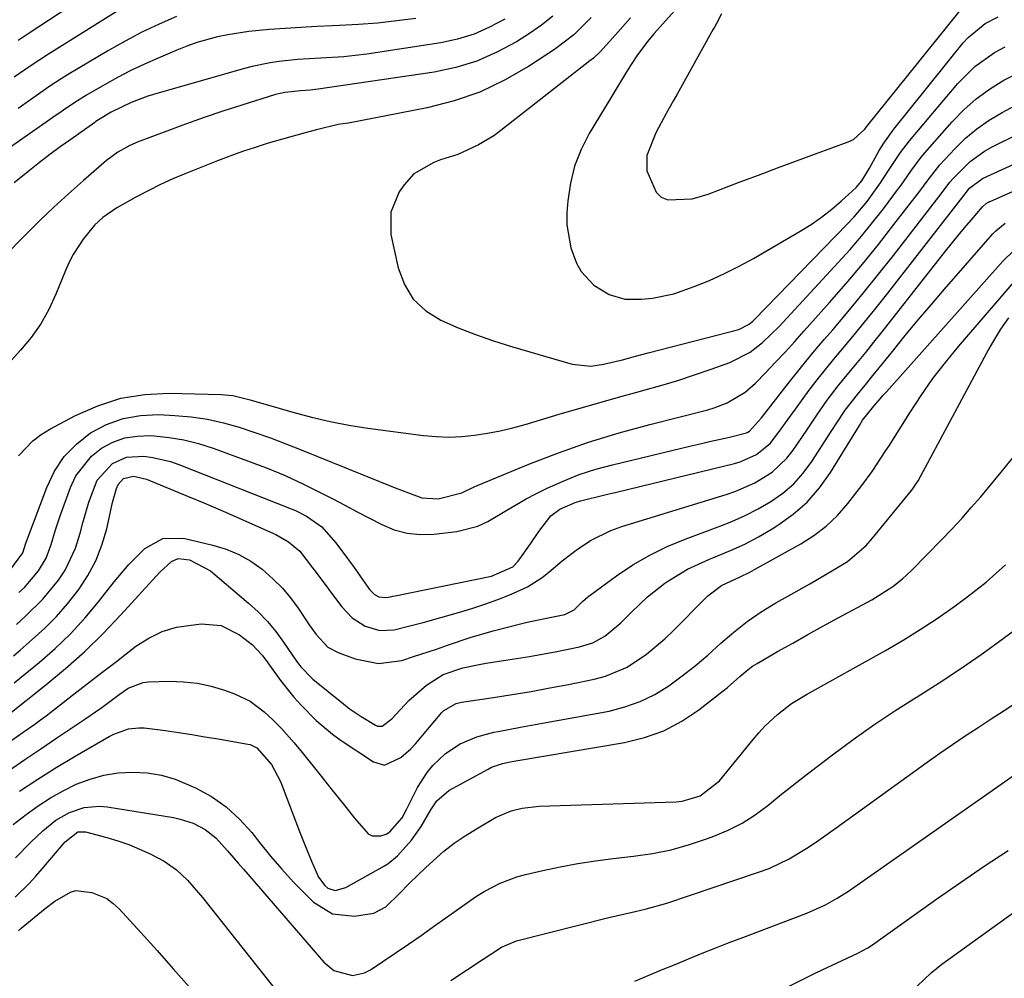
# Model space of a CAD drawing. Units: inches. Extents: x 1841541 to 1846808, y 415854 to 421178.
# Drawn here: x 1845452 to 1845647, y 418021 to 418212 of the extents above; entities that cross this region are included whole.
import ezdxf

# ---------------------------------------------------------------- set-up
doc = ezdxf.new("R2010")
doc.units = ezdxf.units.IN
doc.header["$MEASUREMENT"] = 0
doc.layers.add('7', color=7, linetype='Continuous')
doc.layers.add('8', color=7, linetype='Continuous')

msp = doc.modelspace()

# ---------------------------------------------------------------- linework, layer by layer
at = {"layer": '7', "color": 18}
for points in [[(1845473.21, 418221.89, 1808), (1845453.57, 418209, 1808), (1845451.4, 418207.55, 1808)], [(1845475.65, 418216.27, 1806), (1845457.44, 418204.85, 1806), (1845453.99, 418202.61, 1806), (1845450.62, 418200.26, 1806)], [(1845581.84, 418213.53, 1792), (1845579.41, 418210.78, 1792), (1845577.75, 418208.92, 1792), (1845576.68, 418207.67, 1792), (1845574.42, 418204.71, 1792), (1845573.06, 418202.6, 1792), (1845572.06, 418201, 1792), (1845570.09, 418197.8, 1792), (1845569.12, 418196.19, 1792), (1845564.85, 418189.05, 1792), (1845563.24, 418185.88, 1792), (1845561.94, 418182.62, 1792), (1845561.11, 418179.2, 1792), (1845560.58, 418175.69, 1792), (1845560.39, 418173.29, 1792), (1845560.38, 418170.93, 1792), (1845561.16, 418166.34, 1792), (1845562.3, 418163.31, 1792), (1845563.23, 418161.65, 1792), (1845565.75, 418158.93, 1792), (1845568.81, 418157.07, 1792), (1845571.92, 418156.14, 1792), (1845575.2, 418156.17, 1792), (1845577.38, 418156.36, 1792), (1845581.65, 418157.23, 1792), (1845585.7, 418158.67, 1792), (1845588.72, 418159.91, 1792), (1845591.69, 418161.24, 1792), (1845594.59, 418162.72, 1792), (1845597.45, 418164.28, 1792), (1845606.74, 418169.66, 1792), (1845608.9, 418171.01, 1792), (1845611, 418172.45, 1792), (1845613.01, 418174.02, 1792), (1845614.94, 418175.69, 1792), (1845617.85, 418178.36, 1792), (1845619.01, 418179.67, 1792), (1845620.52, 418182.19, 1792), (1845622.44, 418185.7, 1792), (1845623.34, 418187.17, 1792), (1845625.37, 418189.95, 1792), (1845639.13, 418207.07, 1792), (1845640.1, 418208.16, 1792), (1845643.45, 418210.92, 1792), (1845646.03, 418212.24, 1792)], [(1845530.37, 418211.95, 1802), (1845526.6, 418211.43, 1802), (1845522.81, 418211, 1802), (1845519.01, 418210.7, 1802), (1845515.21, 418210.5, 1802), (1845513.83, 418210.45, 1802), (1845510.71, 418210.31, 1802), (1845507.58, 418210.15, 1802), (1845504.47, 418209.95, 1802), (1845501.35, 418209.73, 1802), (1845497.24, 418209.36, 1802), (1845493.06, 418208.71, 1802), (1845490.98, 418208.27, 1802), (1845486.91, 418207.13, 1802), (1845484.91, 418206.43, 1802), (1845482.94, 418205.65, 1802), (1845479.19, 418204.07, 1802), (1845476.47, 418202.86, 1802), (1845473.78, 418201.58, 1802), (1845471.15, 418200.21, 1802), (1845468.55, 418198.76, 1802), (1845464.96, 418196.68, 1802), (1845462.67, 418195.25, 1802), (1845460.44, 418193.73, 1802), (1845459.7, 418193.21, 1802), (1845458.96, 418192.7, 1802), (1845445.63, 418183.42, 1802)], [(1845557.62, 418212.36, 1798), (1845555.33, 418210.58, 1798), (1845552.94, 418208.93, 1798), (1845550.36, 418207.31, 1798), (1845546.49, 418205.21, 1798), (1845542.5, 418203.45, 1798), (1845538.33, 418202.19, 1798), (1845534.02, 418201.28, 1798), (1845510.99, 418197.86, 1798), (1845509.42, 418197.68, 1798), (1845507.51, 418197.57, 1798), (1845504.38, 418197.25, 1798), (1845502.55, 418196.8, 1798), (1845495.84, 418194.71, 1798), (1845492.08, 418193.51, 1798), (1845488.34, 418192.26, 1798), (1845484.62, 418190.93, 1798), (1845480.92, 418189.57, 1798), (1845475.27, 418187.42, 1798), (1845473.58, 418186.69, 1798), (1845471.18, 418185.34, 1798), (1845468.97, 418183.69, 1798), (1845464.37, 418179.74, 1798), (1845461.41, 418177.12, 1798), (1845458.49, 418174.46, 1798), (1845455.64, 418171.72, 1798), (1845452.84, 418168.93, 1798), (1845448.59, 418164.59, 1798)], [(1845565.25, 418212.15, 1796), (1845561.8, 418208.7, 1796), (1845557.91, 418205.75, 1796), (1845552.77, 418202.38, 1796), (1845548.03, 418199.65, 1796), (1845543.12, 418197.31, 1796), (1845537.98, 418195.56, 1796), (1845532.67, 418194.2, 1796), (1845516.99, 418191.16, 1796), (1845516.41, 418191.06, 1796), (1845514.96, 418190.84, 1796), (1845510.69, 418189.78, 1796), (1845508.42, 418189.2, 1796), (1845503.9, 418187.96, 1796), (1845501.04, 418187.13, 1796), (1845498.5, 418186.33, 1796), (1845495.98, 418185.49, 1796), (1845493.48, 418184.59, 1796), (1845491, 418183.63, 1796), (1845484.68, 418181.11, 1796), (1845482.16, 418180.05, 1796), (1845479.66, 418178.93, 1796), (1845477.22, 418177.72, 1796), (1845474.79, 418176.44, 1796), (1845471.01, 418174.33, 1796), (1845468.23, 418172.38, 1796), (1845466.57, 418170.85, 1796), (1845464.32, 418168.07, 1796), (1845462.36, 418165.07, 1796), (1845461.54, 418163.49, 1796), (1845460.81, 418161.86, 1796), (1845458.89, 418157.14, 1796), (1845457.48, 418154.14, 1796), (1845455.88, 418151.26, 1796), (1845453.97, 418148.57, 1796), (1845451.87, 418146.01, 1796), (1845448.82, 418142.67, 1796)], [(1845482.84, 418212.31, 1804), (1845479.39, 418210.8, 1804), (1845475.98, 418209.2, 1804), (1845472.66, 418207.45, 1804), (1845469.38, 418205.59, 1804), (1845461.23, 418200.74, 1804), (1845459.96, 418199.96, 1804), (1845457.48, 418198.35, 1804), (1845453.83, 418195.8, 1804), (1845451.42, 418194.06, 1804)], [(1845573, 418212.03, 1794), (1845570.08, 418208.7, 1794), (1845567.01, 418205.31, 1794), (1845565.68, 418204.07, 1794), (1845564.97, 418203.49, 1794), (1845547.31, 418189.67, 1794), (1845545.88, 418188.64, 1794), (1845542.87, 418186.82, 1794), (1845538.71, 418184.9, 1794), (1845535.29, 418183.85, 1794), (1845533.96, 418183.32, 1794), (1845530.03, 418181.08, 1794), (1845528.06, 418178.9, 1794), (1845527.1, 418177.5, 1794), (1845525.4, 418173.43, 1794), (1845525.45, 418169.01, 1794), (1845526.91, 418162.37, 1794), (1845528.15, 418159.07, 1794), (1845529.89, 418156.17, 1794), (1845532.37, 418153.87, 1794), (1845535.34, 418151.98, 1794), (1845538.79, 418150.51, 1794), (1845542.27, 418149.14, 1794), (1845545.8, 418147.92, 1794), (1845549.37, 418146.8, 1794), (1845561.44, 418143.28, 1794), (1845565.17, 418142.88, 1794), (1845567.69, 418143.26, 1794), (1845571.42, 418144.15, 1794), (1845574.02, 418144.87, 1794), (1845575.29, 418145.2, 1794), (1845576.56, 418145.54, 1794), (1845594.57, 418150.17, 1794), (1845596.61, 418151.19, 1794), (1845597.32, 418151.79, 1794), (1845597.65, 418152.11, 1794), (1845616.08, 418171.07, 1794), (1845617.45, 418172.54, 1794), (1845620.02, 418175.6, 1794), (1845622.71, 418179.29, 1794), (1845624.31, 418181.7, 1794), (1845626.68, 418185.33, 1794), (1845628.45, 418187.61, 1794), (1845638.05, 418199.01, 1794), (1845641.43, 418202.4, 1794), (1845645.32, 418205.19, 1794), (1845647.45, 418206.29, 1794)], [(1845451.47, 418125.07, 1796), (1845454.31, 418128.04, 1796), (1845455.95, 418129.26, 1796), (1845457.71, 418130.35, 1796), (1845462.77, 418133.06, 1796), (1845467.23, 418135.01, 1796), (1845471.81, 418136.48, 1796), (1845476.56, 418137.22, 1796), (1845481.43, 418137.48, 1796), (1845491.7, 418137.23, 1796), (1845494.05, 418137.02, 1796), (1845497.49, 418136.19, 1796), (1845499.77, 418135.53, 1796), (1845500.9, 418135.2, 1796), (1845505.97, 418133.71, 1796), (1845509.65, 418132.72, 1796), (1845513.36, 418131.84, 1796), (1845517.11, 418131.14, 1796), (1845520.89, 418130.56, 1796), (1845531.9, 418129.11, 1796), (1845534.45, 418128.88, 1796), (1845536.99, 418128.78, 1796), (1845539.54, 418128.89, 1796), (1845542.08, 418129.14, 1796), (1845544.62, 418129.54, 1796), (1845547.13, 418130.03, 1796), (1845549.63, 418130.62, 1796), (1845552.1, 418131.3, 1796), (1845558.88, 418133.3, 1796), (1845562.79, 418134.45, 1796), (1845566.71, 418135.58, 1796), (1845570.64, 418136.68, 1796), (1845574.58, 418137.76, 1796), (1845575.68, 418138.07, 1796), (1845579.06, 418139.03, 1796), (1845582.41, 418140.04, 1796), (1845585.74, 418141.13, 1796), (1845589.06, 418142.27, 1796), (1845592.77, 418143.6, 1796), (1845596.82, 418145.67, 1796), (1845599.22, 418147.55, 1796), (1845602.53, 418150.74, 1796), (1845614.3, 418163.43, 1796), (1845616.64, 418166.03, 1796), (1845618.92, 418168.67, 1796), (1845621.12, 418171.38, 1796), (1845623.26, 418174.14, 1796), (1845626.09, 418177.89, 1796), (1845626.77, 418178.81, 1796), (1845628.72, 418181.63, 1796), (1845630.75, 418184.38, 1796), (1845631.49, 418185.25, 1796), (1845636.95, 418191.42, 1796), (1845639.26, 418193.78, 1796), (1845641.71, 418195.97, 1796), (1845644.37, 418197.9, 1796), (1845647.16, 418199.67, 1796), (1845650.12, 418201.11, 1796)], [(1845449.55, 418102.02, 1798), (1845452.32, 418105.81, 1798), (1845452.93, 418107.7, 1798), (1845457.08, 418118.78, 1798), (1845458.65, 418121.98, 1798), (1845460.57, 418124.9, 1798), (1845463.01, 418127.39, 1798), (1845465.8, 418129.61, 1798), (1845468.97, 418131.25, 1798), (1845472.24, 418132.47, 1798), (1845475.69, 418133.06, 1798), (1845479.26, 418133.23, 1798), (1845482.55, 418133.06, 1798), (1845485.8, 418132.78, 1798), (1845489.01, 418132.32, 1798), (1845492.18, 418131.61, 1798), (1845495.31, 418130.73, 1798), (1845498.41, 418129.69, 1798), (1845501.5, 418128.61, 1798), (1845504.56, 418127.46, 1798), (1845507.6, 418126.27, 1798), (1845526.27, 418118.72, 1798), (1845528.38, 418117.88, 1798), (1845531.56, 418116.73, 1798), (1845534.85, 418116.51, 1798), (1845539.52, 418117.72, 1798), (1845541.95, 418118.89, 1798), (1845542.78, 418119.25, 1798), (1845552.84, 418123.39, 1798), (1845558.75, 418125.67, 1798), (1845564.72, 418127.77, 1798), (1845570.77, 418129.62, 1798), (1845576.88, 418131.29, 1798), (1845588.36, 418134.17, 1798), (1845589.68, 418134.56, 1798), (1845592.24, 418135.56, 1798), (1845595.78, 418137.68, 1798), (1845597.83, 418139.5, 1798), (1845599.84, 418141.57, 1798), (1845601.8, 418143.61, 1798), (1845603.74, 418145.67, 1798), (1845605.65, 418147.75, 1798), (1845607.54, 418149.85, 1798), (1845612.56, 418155.5, 1798), (1845615.85, 418159.29, 1798), (1845619.1, 418163.13, 1798), (1845622.26, 418167.03, 1798), (1845625.36, 418170.98, 1798), (1845630.48, 418177.64, 1798), (1845631.95, 418179.63, 1798), (1845634.49, 418182.88, 1798), (1845637.45, 418186.06, 1798), (1845639.59, 418188.13, 1798), (1845641.85, 418190.04, 1798), (1845644.29, 418191.72, 1798), (1845646.85, 418193.24, 1798), (1845649.47, 418194.63, 1798)], [(1845451.08, 418091.55, 1802), (1845452.89, 418093.17, 1802), (1845456.34, 418096.57, 1802), (1845459.43, 418100.33, 1802), (1845460.76, 418102.35, 1802), (1845462.8, 418106.69, 1802), (1845463.7, 418109.72, 1802), (1845464.24, 418111.76, 1802), (1845465.43, 418115.82, 1802), (1845467.08, 418120.22, 1802), (1845470.14, 418123.55, 1802), (1845472.94, 418124.76, 1802), (1845476.4, 418124.98, 1802), (1845478.17, 418124.75, 1802), (1845481.64, 418123.94, 1802), (1845483.34, 418123.35, 1802), (1845505.32, 418114.66, 1802), (1845506.47, 418114.17, 1802), (1845508.69, 418113.06, 1802), (1845511.73, 418110.98, 1802), (1845514.43, 418107.85, 1802), (1845515.68, 418106.2, 1802), (1845518.13, 418102.84, 1802), (1845519.33, 418101.14, 1802), (1845521.16, 418098.48, 1802), (1845522.17, 418097.48, 1802), (1845523.04, 418097.04, 1802), (1845524.41, 418096.91, 1802), (1845525.35, 418097.07, 1802), (1845525.82, 418097.15, 1802), (1845526.29, 418097.24, 1802), (1845545.41, 418101.14, 1802), (1845549.65, 418102.99, 1802), (1845550.7, 418104.12, 1802), (1845553.2, 418107.6, 1802), (1845554.85, 418110.02, 1802), (1845557.23, 418113.14, 1802), (1845559, 418114.44, 1802), (1845562.05, 418115.77, 1802), (1845563.12, 418116.09, 1802), (1845567.91, 418117.28, 1802), (1845570.23, 418117.86, 1802), (1845574.88, 418118.99, 1802), (1845593.67, 418123.5, 1802), (1845594.82, 418123.83, 1802), (1845598.09, 418125.3, 1802), (1845600.82, 418127.57, 1802), (1845602.98, 418130.44, 1802), (1845604.86, 418133.05, 1802), (1845605.79, 418134.35, 1802), (1845608.54, 418138.1, 1802), (1845610.13, 418140.18, 1802), (1845611.76, 418142.22, 1802), (1845613.43, 418144.24, 1802), (1845614.82, 418145.89, 1802), (1845617.2, 418148.73, 1802), (1845619.54, 418151.59, 1802), (1845621.86, 418154.47, 1802), (1845624.15, 418157.38, 1802), (1845639.5, 418177.1, 1802), (1845639.71, 418177.38, 1802), (1845640.39, 418178.2, 1802), (1845642.97, 418180.12, 1802), (1845660.04, 418187.94, 1802)], [(1845450.46, 418085.33, 1804), (1845451.79, 418086.47, 1804), (1845454.22, 418088.55, 1804), (1845456.69, 418090.8, 1804), (1845459.04, 418093.15, 1804), (1845461.23, 418095.67, 1804), (1845463.44, 418098.47, 1804), (1845465.27, 418101.29, 1804), (1845466.84, 418104.22, 1804), (1845468.04, 418107.33, 1804), (1845468.99, 418110.55, 1804), (1845470.17, 418115.76, 1804), (1845470.94, 418118.55, 1804), (1845471.26, 418119.36, 1804), (1845472.31, 418120.52, 1804), (1845474.34, 418121.02, 1804), (1845476.88, 418120.43, 1804), (1845485.06, 418117.07, 1804), (1845488.3, 418115.72, 1804), (1845491.53, 418114.35, 1804), (1845494.74, 418112.94, 1804), (1845497.95, 418111.51, 1804), (1845502.56, 418109.42, 1804), (1845505.1, 418107.99, 1804), (1845507.34, 418106.14, 1804), (1845509.89, 418102.82, 1804), (1845510.39, 418102.14, 1804), (1845515.64, 418095.1, 1804), (1845517.76, 418092.88, 1804), (1845520.35, 418091.24, 1804), (1845523.25, 418090.38, 1804), (1845526.09, 418090.52, 1804), (1845528.97, 418091.19, 1804), (1845531.83, 418091.95, 1804), (1845538.89, 418093.96, 1804), (1845541.5, 418094.75, 1804), (1845544.1, 418095.6, 1804), (1845546.66, 418096.53, 1804), (1845549.2, 418097.53, 1804), (1845552.59, 418099.02, 1804), (1845555.49, 418100.86, 1804), (1845556.82, 418101.95, 1804), (1845559.46, 418104.22, 1804), (1845562.23, 418106.33, 1804), (1845565.06, 418108.21, 1804), (1845569.14, 418110.21, 1804), (1845571.29, 418110.99, 1804), (1845592.03, 418117.34, 1804), (1845593.97, 418118.01, 1804), (1845597.71, 418119.67, 1804), (1845601.18, 418121.81, 1804), (1845604.1, 418124.58, 1804), (1845605.35, 418126.18, 1804), (1845608.05, 418130.17, 1804), (1845610.07, 418133.15, 1804), (1845612.12, 418136.1, 1804), (1845614.3, 418138.97, 1804), (1845615.43, 418140.36, 1804), (1845618.12, 418143.58, 1804), (1845619.76, 418145.59, 1804), (1845621.39, 418147.61, 1804), (1845623.01, 418149.65, 1804), (1845635.62, 418165.69, 1804), (1845638.11, 418168.8, 1804), (1845639.39, 418170.33, 1804), (1845640.67, 418171.85, 1804), (1845642.93, 418174.48, 1804), (1845643.69, 418175.17, 1804), (1845644.13, 418175.44, 1804), (1845644.35, 418175.56, 1804), (1845644.59, 418175.67, 1804), (1845649.26, 418177.68, 1804)], [(1845450.59, 418079.93, 1806), (1845455.55, 418084.01, 1806), (1845458.73, 418086.8, 1806), (1845461.78, 418089.71, 1806), (1845464.63, 418092.83, 1806), (1845467.35, 418096.07, 1806), (1845470.45, 418100, 1806), (1845473.37, 418103.45, 1806), (1845476.54, 418106.66, 1806), (1845480.14, 418108.65, 1806), (1845484.25, 418108.71, 1806), (1845490.09, 418107.31, 1806), (1845492.71, 418106.5, 1806), (1845495.23, 418105.47, 1806), (1845497.59, 418104.11, 1806), (1845499.84, 418102.54, 1806), (1845502.09, 418100.58, 1806), (1845503.89, 418098.78, 1806), (1845505.51, 418096.82, 1806), (1845507.02, 418094.76, 1806), (1845509.23, 418091.46, 1806), (1845510.59, 418089.56, 1806), (1845512.94, 418087.06, 1806), (1845514.94, 418085.99, 1806), (1845518.37, 418084.71, 1806), (1845522.95, 418083.81, 1806), (1845527.59, 418084.42, 1806), (1845529.96, 418085.16, 1806), (1845534.47, 418086.67, 1806), (1845536.71, 418087.46, 1806), (1845541.21, 418088.99, 1806), (1845545.78, 418090.28, 1806), (1845551.45, 418091.74, 1806), (1845552.5, 418092, 1806), (1845557.02, 418092.95, 1806), (1845560.01, 418093.56, 1806), (1845561.85, 418094.45, 1806), (1845563.52, 418096.11, 1806), (1845564.48, 418096.97, 1806), (1845564.99, 418097.37, 1806), (1845570.26, 418101.21, 1806), (1845573.5, 418103.37, 1806), (1845576.84, 418105.34, 1806), (1845580.33, 418107.02, 1806), (1845583.92, 418108.52, 1806), (1845590.43, 418110.92, 1806), (1845593.14, 418112.01, 1806), (1845595.79, 418113.2, 1806), (1845598.38, 418114.54, 1806), (1845600.91, 418115.98, 1806), (1845603.27, 418117.64, 1806), (1845605.45, 418119.49, 1806), (1845607.35, 418121.62, 1806), (1845609.07, 418123.93, 1806), (1845612.89, 418129.88, 1806), (1845613.99, 418131.58, 1806), (1845615.65, 418134.11, 1806), (1845618.09, 418137.23, 1806), (1845619.98, 418139.5, 1806), (1845620.91, 418140.65, 1806), (1845621.84, 418141.8, 1806), (1845625.05, 418145.8, 1806), (1845627.59, 418148.94, 1806), (1845630.17, 418152.06, 1806), (1845632.79, 418155.13, 1806), (1845635.43, 418158.19, 1806), (1845645.02, 418169.12, 1806), (1845645.58, 418169.72, 1806), (1845647.47, 418171.29, 1806)], [(1845449.4, 418073.59, 1808), (1845456.88, 418079.53, 1808), (1845460.81, 418082.8, 1808), (1845464.62, 418086.19, 1808), (1845468.27, 418089.76, 1808), (1845471.81, 418093.45, 1808), (1845479.54, 418101.92, 1808), (1845481.87, 418104.08, 1808), (1845483.2, 418104.68, 1808), (1845485.44, 418104.4, 1808), (1845489.58, 418102.2, 1808), (1845497.16, 418095.81, 1808), (1845499.09, 418094.04, 1808), (1845500.92, 418092.17, 1808), (1845502.58, 418090.17, 1808), (1845504.14, 418088.06, 1808), (1845506.71, 418084.29, 1808), (1845507.54, 418083.17, 1808), (1845509.93, 418080.67, 1808), (1845516.01, 418075.77, 1808), (1845517.16, 418074.89, 1808), (1845519.53, 418073.24, 1808), (1845522.38, 418071.52, 1808), (1845522.81, 418071.35, 1808), (1845523.68, 418071.36, 1808), (1845525.66, 418072.82, 1808), (1845528.98, 418076.44, 1808), (1845532.5, 418079.48, 1808), (1845535.8, 418081.61, 1808), (1845539.76, 418082.94, 1808), (1845543.33, 418083.67, 1808), (1845544.38, 418083.84, 1808), (1845550.4, 418084.77, 1808), (1845552.96, 418085.18, 1808), (1845555.5, 418085.63, 1808), (1845558.04, 418086.11, 1808), (1845562.92, 418087.11, 1808), (1845565.53, 418087.93, 1808), (1845567.93, 418089.24, 1808), (1845571.14, 418091.85, 1808), (1845573.24, 418094.02, 1808), (1845576.42, 418097.06, 1808), (1845579.88, 418099.77, 1808), (1845580.23, 418100.02, 1808), (1845584.34, 418102.54, 1808), (1845588.73, 418104.53, 1808), (1845592.91, 418106.22, 1808), (1845595.73, 418107.52, 1808), (1845598.48, 418108.97, 1808), (1845601.17, 418110.53, 1808), (1845602.32, 418111.25, 1808), (1845605.36, 418113.44, 1808), (1845608.15, 418115.88, 1808), (1845610.58, 418118.68, 1808), (1845612.76, 418121.73, 1808), (1845618.5, 418131.09, 1808), (1845619.14, 418132.12, 1808), (1845621.39, 418134.89, 1808), (1845622.6, 418136.35, 1808), (1845623.22, 418137.07, 1808), (1845623.85, 418137.78, 1808), (1845647.06, 418163.76, 1808), (1845649.07, 418165.7, 1808)], [(1845449.51, 418062.48, 1812), (1845452.7, 418064.7, 1812), (1845455.9, 418066.88, 1812), (1845459.11, 418069.04, 1812), (1845464.47, 418072.61, 1812), (1845468, 418075.09, 1812), (1845471.46, 418077.66, 1812), (1845473.27, 418078.9, 1812), (1845476.24, 418080.04, 1812), (1845477.31, 418080.16, 1812), (1845481.47, 418080.27, 1812), (1845484.26, 418080.19, 1812), (1845487.01, 418079.9, 1812), (1845489.72, 418079.3, 1812), (1845492.39, 418078.5, 1812), (1845494.37, 418077.78, 1812), (1845497.5, 418076.29, 1812), (1845500.29, 418074.22, 1812), (1845501.94, 418072.69, 1812), (1845503.73, 418070.9, 1812), (1845506.25, 418068.06, 1812), (1845507.85, 418066.11, 1812), (1845511.61, 418061.41, 1812), (1845513.26, 418059.33, 1812), (1845514.91, 418057.26, 1812), (1845516.56, 418055.19, 1812), (1845518.21, 418053.11, 1812), (1845520.93, 418049.96, 1812), (1845521.69, 418049.56, 1812), (1845523.47, 418049.54, 1812), (1845524.47, 418049.92, 1812), (1845525.26, 418050.36, 1812), (1845527.65, 418053.16, 1812), (1845528.56, 418054.81, 1812), (1845530.74, 418059.16, 1812), (1845532.67, 418062.12, 1812), (1845533.76, 418063.51, 1812), (1845536.28, 418065.95, 1812), (1845539.23, 418067.86, 1812), (1845542.48, 418069.25, 1812), (1845545.89, 418070.15, 1812), (1845546.78, 418070.32, 1812), (1845551.17, 418071.14, 1812), (1845555.57, 418071.94, 1812), (1845568.77, 418074.36, 1812), (1845571.93, 418075.16, 1812), (1845574.98, 418076.22, 1812), (1845577.87, 418077.66, 1812), (1845580.64, 418079.36, 1812), (1845583.29, 418081.32, 1812), (1845585.89, 418083.34, 1812), (1845588.4, 418085.47, 1812), (1845591, 418087.81, 1812), (1845593.56, 418090.04, 1812), (1845596.21, 418092.14, 1812), (1845599.01, 418094.04, 1812), (1845601.9, 418095.82, 1812), (1845604.41, 418097.25, 1812), (1845608.62, 418099.65, 1812), (1845612.81, 418102.07, 1812), (1845616.13, 418104.03, 1812), (1845619.83, 418107.23, 1812), (1845621.12, 418108.71, 1812), (1845628.85, 418118.18, 1812), (1845629.03, 418118.41, 1812), (1845629.87, 418119.6, 1812), (1845630.16, 418120.11, 1812), (1845643.81, 418145.53, 1812), (1845645.17, 418147.9, 1812), (1845646.62, 418150.22, 1812), (1845648.2, 418152.45, 1812)], [(1845451.67, 418058.41, 1814), (1845455.29, 418060.83, 1814), (1845458.98, 418063.15, 1814), (1845462.72, 418065.4, 1814), (1845469.48, 418069.32, 1814), (1845470.41, 418069.79, 1814), (1845473.35, 418070.79, 1814), (1845475.4, 418071.04, 1814), (1845476.43, 418071.01, 1814), (1845480.65, 418070.46, 1814), (1845483.27, 418070.07, 1814), (1845485.89, 418069.67, 1814), (1845488.51, 418069.25, 1814), (1845491.12, 418068.82, 1814), (1845497.04, 418067.81, 1814), (1845497.51, 418067.69, 1814), (1845498.79, 418067.04, 1814), (1845501.71, 418063.75, 1814), (1845503.51, 418060.39, 1814), (1845506.53, 418052.36, 1814), (1845507.29, 418050.4, 1814), (1845508.06, 418048.44, 1814), (1845509.67, 418044.56, 1814), (1845511.08, 418041.35, 1814), (1845512.29, 418039.69, 1814), (1845512.9, 418039.16, 1814), (1845514.37, 418038.74, 1814), (1845516.46, 418039.33, 1814), (1845524.15, 418043.58, 1814), (1845524.86, 418044.02, 1814), (1845526.74, 418045.62, 1814), (1845529.55, 418048.74, 1814), (1845531.48, 418051.42, 1814), (1845533.4, 418054.71, 1814), (1845534.59, 418056.55, 1814), (1845536.92, 418058.55, 1814), (1845544.74, 418062.84, 1814), (1845545.43, 418063.18, 1814), (1845547.61, 418063.94, 1814), (1845549.12, 418064.27, 1814), (1845549.88, 418064.42, 1814), (1845550.64, 418064.55, 1814), (1845571.87, 418068.12, 1814), (1845575.84, 418069.09, 1814), (1845579.65, 418070.44, 1814), (1845583.22, 418072.34, 1814), (1845586.63, 418074.6, 1814), (1845591.47, 418078.37, 1814), (1845592.32, 418079.06, 1814), (1845594.75, 418081.23, 1814), (1845596.39, 418082.64, 1814), (1845597.27, 418083.26, 1814), (1845598.19, 418083.83, 1814), (1845602.26, 418086.17, 1814), (1845605.25, 418087.87, 1814), (1845608.24, 418089.55, 1814), (1845611.25, 418091.2, 1814), (1845614.27, 418092.84, 1814), (1845620.99, 418096.45, 1814), (1845625.13, 418099.08, 1814), (1845627.04, 418100.62, 1814), (1845627.95, 418101.44, 1814), (1845628.83, 418102.3, 1814), (1845634.89, 418108.45, 1814), (1845636.88, 418110.51, 1814), (1845638.83, 418112.61, 1814), (1845640.73, 418114.76, 1814), (1845642.6, 418116.93, 1814), (1845644.11, 418118.73, 1814), (1845646.68, 418121.84, 1814), (1845649.24, 418124.97, 1814)], [(1845450.4, 418051.82, 1816), (1845452.97, 418053.8, 1816), (1845455.35, 418055.5, 1816), (1845457.8, 418057.09, 1816), (1845460.34, 418058.5, 1816), (1845462.96, 418059.8, 1816), (1845465.68, 418060.82, 1816), (1845468.44, 418061.61, 1816), (1845471.27, 418062.05, 1816), (1845474.16, 418062.24, 1816), (1845477.04, 418062.06, 1816), (1845479.87, 418061.63, 1816), (1845482.62, 418060.82, 1816), (1845486.64, 418059.13, 1816), (1845489.79, 418057.35, 1816), (1845492.74, 418055.31, 1816), (1845495.37, 418052.88, 1816), (1845497.79, 418050.2, 1816), (1845499.32, 418048.24, 1816), (1845501.5, 418045.55, 1816), (1845503.76, 418042.93, 1816), (1845506.11, 418040.39, 1816), (1845508.53, 418037.91, 1816), (1845510.05, 418036.42, 1816), (1845513.82, 418034.09, 1816), (1845518.24, 418033.63, 1816), (1845522.03, 418034.18, 1816), (1845524.44, 418035.46, 1816), (1845527.17, 418038.09, 1816), (1845529.04, 418040.07, 1816), (1845532.35, 418043.3, 1816), (1845535.96, 418046.5, 1816), (1845538.02, 418048.12, 1816), (1845540.19, 418049.6, 1816), (1845542.42, 418050.99, 1816), (1845546.25, 418053.21, 1816), (1845549.33, 418054.55, 1816), (1845551.52, 418055.08, 1816), (1845554.88, 418055.45, 1816), (1845582.08, 418056.34, 1816), (1845583.32, 418056.45, 1816), (1845586.86, 418057.49, 1816), (1845590.7, 418060.51, 1816), (1845597.38, 418068.72, 1816), (1845598.51, 418070.05, 1816), (1845599.7, 418071.33, 1816), (1845602.25, 418073.7, 1816), (1845605.01, 418075.83, 1816), (1845607.97, 418077.67, 1816), (1845623.69, 418086.41, 1816), (1845627.17, 418088.43, 1816), (1845630.6, 418090.53, 1816), (1845633.95, 418092.76, 1816), (1845637.24, 418095.08, 1816), (1845639.58, 418096.78, 1816), (1845641.64, 418098.34, 1816), (1845643.65, 418099.96, 1816), (1845645.59, 418101.65, 1816), (1845647.5, 418103.39, 1816)], [(1845450.89, 418045.22, 1818), (1845453.91, 418048.34, 1818), (1845456.3, 418050.58, 1818), (1845458.9, 418052.67, 1818), (1845461.59, 418054.2, 1818), (1845464.51, 418055.21, 1818), (1845467.54, 418055.49, 1818), (1845469.08, 418055.36, 1818), (1845482.23, 418053.19, 1818), (1845483.56, 418052.9, 1818), (1845486.15, 418052.06, 1818), (1845488.56, 418050.81, 1818), (1845490.68, 418049.14, 1818), (1845492.98, 418046.58, 1818), (1845495.09, 418044.14, 1818), (1845496.14, 418042.92, 1818), (1845512.11, 418024.47, 1818), (1845514.1, 418022.82, 1818), (1845517.8, 418021.84, 1818), (1845520.23, 418022.34, 1818), (1845521.38, 418022.93, 1818), (1845526.47, 418026.37, 1818), (1845528.96, 418028.08, 1818), (1845531.45, 418029.8, 1818), (1845533.92, 418031.55, 1818), (1845536.38, 418033.31, 1818), (1845539.5, 418035.56, 1818), (1845542.46, 418037.56, 1818), (1845543.99, 418038.48, 1818), (1845547.14, 418040.16, 1818), (1845550.46, 418041.42, 1818), (1845552.18, 418041.89, 1818), (1845555.6, 418042.67, 1818), (1845559.07, 418043.41, 1818), (1845562.55, 418044.06, 1818), (1845566.05, 418044.6, 1818), (1845569.57, 418045.06, 1818), (1845573.63, 418045.52, 1818), (1845577.38, 418046.08, 1818), (1845581.08, 418046.82, 1818), (1845584.73, 418047.83, 1818), (1845588.33, 418049.01, 1818), (1845589.61, 418049.49, 1818), (1845592.46, 418050.71, 1818), (1845595.2, 418052.1, 1818), (1845597.8, 418053.77, 1818), (1845600.29, 418055.61, 1818), (1845602.72, 418057.58, 1818), (1845605.15, 418059.52, 1818), (1845607.61, 418061.44, 1818), (1845610.09, 418063.34, 1818), (1845613.17, 418065.68, 1818), (1845617.23, 418068.68, 1818), (1845621.36, 418071.59, 1818), (1845625.56, 418074.38, 1818), (1845629.82, 418077.1, 1818), (1845629.99, 418077.2, 1818), (1845634.34, 418079.96, 1818), (1845638.64, 418082.79, 1818), (1845642.86, 418085.73, 1818), (1845647.03, 418088.74, 1818), (1845659.57, 418098.06, 1818)], [(1845573.88, 418020.67, 1822), (1845576.55, 418021.8, 1822), (1845579.22, 418022.92, 1822), (1845581.9, 418024.03, 1822), (1845584.58, 418025.14, 1822), (1845587.26, 418026.23, 1822), (1845589.95, 418027.3, 1822), (1845592.65, 418028.36, 1822), (1845595.35, 418029.4, 1822), (1845608.07, 418034.23, 1822), (1845611.74, 418035.87, 1822), (1845614.09, 418037.17, 1822), (1845616.36, 418038.59, 1822), (1845617.47, 418039.35, 1822), (1845650.6, 418062.62, 1822)], [(1845599.33, 418017.05, 1824), (1845609.6, 418022.21, 1824), (1845611.09, 418022.95, 1824), (1845614.09, 418024.37, 1824), (1845618.21, 418026.25, 1824), (1845620.17, 418027.3, 1824), (1845620.9, 418027.79, 1824), (1845633.89, 418037.05, 1824), (1845638.56, 418040.32, 1824), (1845643.27, 418043.54, 1824), (1845648.03, 418046.68, 1824)], [(1845629.94, 418019.71, 1826), (1845632.73, 418022.36, 1826), (1845634.89, 418024.06, 1826), (1845657.61, 418040.4, 1826)], [(1845451.47, 418030.73, 1822), (1845452.01, 418031.2, 1822), (1845456.79, 418035.12, 1822), (1845458.71, 418036.58, 1822), (1845461.79, 418038.39, 1822), (1845462.87, 418038.68, 1822), (1845466.02, 418038.34, 1822), (1845468.99, 418037.09, 1822), (1845470.28, 418036.14, 1822), (1845471.48, 418035.04, 1822), (1845475.76, 418030.35, 1822), (1845479, 418026.76, 1822), (1845482.22, 418023.15, 1822), (1845485.41, 418019.51, 1822)]]:
    msp.add_polyline3d(points, dxfattribs=at)
at = {"layer": '8', "color": 18}
for points in [[(1845591.1, 418212.84, 1790), (1845590.11, 418210.94, 1790), (1845589.69, 418210.19, 1790), (1845589.48, 418209.81, 1790), (1845582.28, 418196.89, 1790), (1845581.57, 418195.61, 1790), (1845580.14, 418193.06, 1790), (1845578.06, 418189.21, 1790), (1845576.31, 418184.72, 1790), (1845576.3, 418181.69, 1790), (1845578.13, 418177.43, 1790), (1845579.14, 418176.45, 1790), (1845580.44, 418175.92, 1790), (1845585.25, 418176.07, 1790), (1845588.45, 418177, 1790), (1845594.64, 418179.38, 1790), (1845598.43, 418180.82, 1790), (1845602.21, 418182.25, 1790), (1845606.01, 418183.65, 1790), (1845609.81, 418185.05, 1790), (1845616.27, 418187.4, 1790), (1845617.35, 418187.92, 1790), (1845619.55, 418189.95, 1790), (1845619.94, 418190.41, 1790), (1845640.16, 418215.59, 1790)], [(1845548.06, 418211.82, 1800), (1845545.05, 418210.19, 1800), (1845541.95, 418208.81, 1800), (1845538.7, 418207.83, 1800), (1845535.36, 418207.1, 1800), (1845520.63, 418204.86, 1800), (1845518.36, 418204.56, 1800), (1845516.08, 418204.31, 1800), (1845511.51, 418204.02, 1800), (1845506.92, 418203.79, 1800), (1845503.28, 418203.4, 1800), (1845501.47, 418203.12, 1800), (1845497.89, 418202.38, 1800), (1845496.11, 418201.91, 1800), (1845478.31, 418196.82, 1800), (1845477.18, 418196.48, 1800), (1845473.83, 418195.27, 1800), (1845469.88, 418193.34, 1800), (1845467.37, 418191.81, 1800), (1845466.86, 418191.46, 1800), (1845466.61, 418191.28, 1800), (1845461.86, 418187.92, 1800), (1845459.77, 418186.42, 1800), (1845457.71, 418184.89, 1800), (1845455.67, 418183.32, 1800), (1845453.65, 418181.73, 1800), (1845450.62, 418179.27, 1800)], [(1845451.57, 418097.88, 1800), (1845452.64, 418098.93, 1800), (1845455.47, 418102.24, 1800), (1845456.95, 418104.7, 1800), (1845457.97, 418107.47, 1800), (1845458.8, 418110.33, 1800), (1845459.26, 418111.75, 1800), (1845459.75, 418113.16, 1800), (1845461.78, 418118.79, 1800), (1845462.88, 418121.1, 1800), (1845465.97, 418124.99, 1800), (1845467.97, 418126.58, 1800), (1845470.24, 418127.75, 1800), (1845472.59, 418128.6, 1800), (1845475.06, 418128.99, 1800), (1845477.61, 418129.07, 1800), (1845478.4, 418129.02, 1800), (1845481.39, 418128.69, 1800), (1845484.34, 418128.2, 1800), (1845487.24, 418127.47, 1800), (1845490.11, 418126.57, 1800), (1845496.99, 418124.09, 1800), (1845500.73, 418122.65, 1800), (1845504.43, 418121.12, 1800), (1845508.06, 418119.44, 1800), (1845511.65, 418117.66, 1800), (1845513.88, 418116.49, 1800), (1845516.32, 418115.22, 1800), (1845518.76, 418113.95, 1800), (1845521.2, 418112.67, 1800), (1845523.63, 418111.39, 1800), (1845526.11, 418110.37, 1800), (1845528.65, 418109.66, 1800), (1845531.28, 418109.42, 1800), (1845533.96, 418109.5, 1800), (1845538.53, 418110.05, 1800), (1845542.74, 418111.08, 1800), (1845544.71, 418111.98, 1800), (1845548.46, 418114.27, 1800), (1845552.29, 418116.49, 1800), (1845554.25, 418117.52, 1800), (1845556.49, 418118.62, 1800), (1845559.64, 418120.04, 1800), (1845562.84, 418121.32, 1800), (1845566.12, 418122.38, 1800), (1845569.45, 418123.29, 1800), (1845585.06, 418127.01, 1800), (1845586.89, 418127.44, 1800), (1845588.73, 418127.87, 1800), (1845592.4, 418128.72, 1800), (1845596.05, 418129.61, 1800), (1845596.37, 418129.76, 1800), (1845596.68, 418129.93, 1800), (1845599.08, 418132.6, 1800), (1845602.73, 418137.36, 1800), (1845604.87, 418140.1, 1800), (1845607.05, 418142.82, 1800), (1845609.27, 418145.51, 1800), (1845611.52, 418148.16, 1800), (1845613.19, 418150.11, 1800), (1845616.28, 418153.75, 1800), (1845619.32, 418157.42, 1800), (1845622.31, 418161.13, 1800), (1845625.27, 418164.87, 1800), (1845634.97, 418177.37, 1800), (1845636.47, 418179.4, 1800), (1845637.11, 418180.17, 1800), (1845640.53, 418183.51, 1800), (1845643.35, 418185.55, 1800), (1845644.89, 418186.4, 1800), (1845654.78, 418191.3, 1800)], [(1845449.01, 418067.76, 1810), (1845452.41, 418070.14, 1810), (1845454.71, 418071.74, 1810), (1845455.84, 418072.58, 1810), (1845456.96, 418073.42, 1810), (1845462.19, 418077.48, 1810), (1845465.1, 418079.73, 1810), (1845468.02, 418081.98, 1810), (1845470.93, 418084.23, 1810), (1845474.81, 418087.22, 1810), (1845477.34, 418088.85, 1810), (1845480.01, 418090.16, 1810), (1845482.85, 418091, 1810), (1845487.75, 418091.7, 1810), (1845491.75, 418091.32, 1810), (1845495.34, 418089.52, 1810), (1845497.93, 418087.52, 1810), (1845499.86, 418085.45, 1810), (1845500.99, 418083.92, 1810), (1845503.54, 418080.45, 1810), (1845506.18, 418077.11, 1810), (1845507.59, 418075.51, 1810), (1845510.59, 418072.48, 1810), (1845513.86, 418069.77, 1810), (1845515.59, 418068.53, 1810), (1845521.99, 418064.26, 1810), (1845524.19, 418063.6, 1810), (1845527.44, 418065.1, 1810), (1845529.4, 418066.87, 1810), (1845530.3, 418067.85, 1810), (1845535.59, 418074.04, 1810), (1845535.98, 418074.45, 1810), (1845538.39, 418075.85, 1810), (1845539.48, 418076.1, 1810), (1845545.82, 418077.05, 1810), (1845549.55, 418077.64, 1810), (1845553.27, 418078.26, 1810), (1845556.99, 418078.94, 1810), (1845560.69, 418079.66, 1810), (1845565.83, 418080.69, 1810), (1845568.08, 418081.28, 1810), (1845572.34, 418083.08, 1810), (1845576.24, 418085.66, 1810), (1845579.84, 418088.67, 1810), (1845581.54, 418090.3, 1810), (1845587.81, 418096.67, 1810), (1845588.42, 418097.26, 1810), (1845591.13, 418099.29, 1810), (1845594.8, 418101.01, 1810), (1845596.74, 418101.93, 1810), (1845597.68, 418102.44, 1810), (1845606.84, 418107.56, 1810), (1845609.46, 418109.23, 1810), (1845611.92, 418111.09, 1810), (1845614.14, 418113.23, 1810), (1845616.2, 418115.56, 1810), (1845618.99, 418119.14, 1810), (1845621.01, 418121.95, 1810), (1845623.75, 418126.08, 1810), (1845624.08, 418126.57, 1810), (1845624.21, 418126.77, 1810), (1845624.27, 418126.87, 1810), (1845628.49, 418133.62, 1810), (1845630.74, 418137.04, 1810), (1845633.09, 418140.38, 1810), (1845635.58, 418143.61, 1810), (1845638.18, 418146.77, 1810), (1845649.69, 418160.14, 1810)], [(1845537.33, 418020.86, 1820), (1845540.68, 418023.01, 1820), (1845543.79, 418025.07, 1820), (1845547.43, 418027.48, 1820), (1845550.39, 418028.68, 1820), (1845568.73, 418033.32, 1820), (1845570.17, 418033.68, 1820), (1845573.07, 418034.34, 1820), (1845575.97, 418034.99, 1820), (1845580.25, 418036.21, 1820), (1845598.48, 418042.33, 1820), (1845600.56, 418043.11, 1820), (1845604.57, 418045.01, 1820), (1845608.37, 418047.34, 1820), (1845610.24, 418048.57, 1820), (1845613.9, 418051.13, 1820), (1845631.99, 418064.18, 1820), (1845634.49, 418065.96, 1820), (1845637, 418067.71, 1820), (1845639.53, 418069.43, 1820), (1845642.08, 418071.12, 1820), (1845644.65, 418072.79, 1820), (1845647.22, 418074.46, 1820), (1845649.8, 418076.11, 1820)], [(1845450.82, 418037.41, 1820), (1845453.59, 418040.12, 1820), (1845454.9, 418041.53, 1820), (1845456.18, 418042.99, 1820), (1845460.77, 418048.37, 1820), (1845463.28, 418050.34, 1820), (1845464.81, 418050.38, 1820), (1845468.99, 418049.27, 1820), (1845471.21, 418048.6, 1820), (1845473.4, 418047.85, 1820), (1845477.65, 418045.99, 1820), (1845480.41, 418044.52, 1820), (1845482.86, 418042.8, 1820), (1845485.06, 418040.75, 1820), (1845488.05, 418037.35, 1820), (1845506.93, 418013.44, 1820)]]:
    msp.add_polyline3d(points, dxfattribs=at)

doc.saveas('drawing.dxf')
